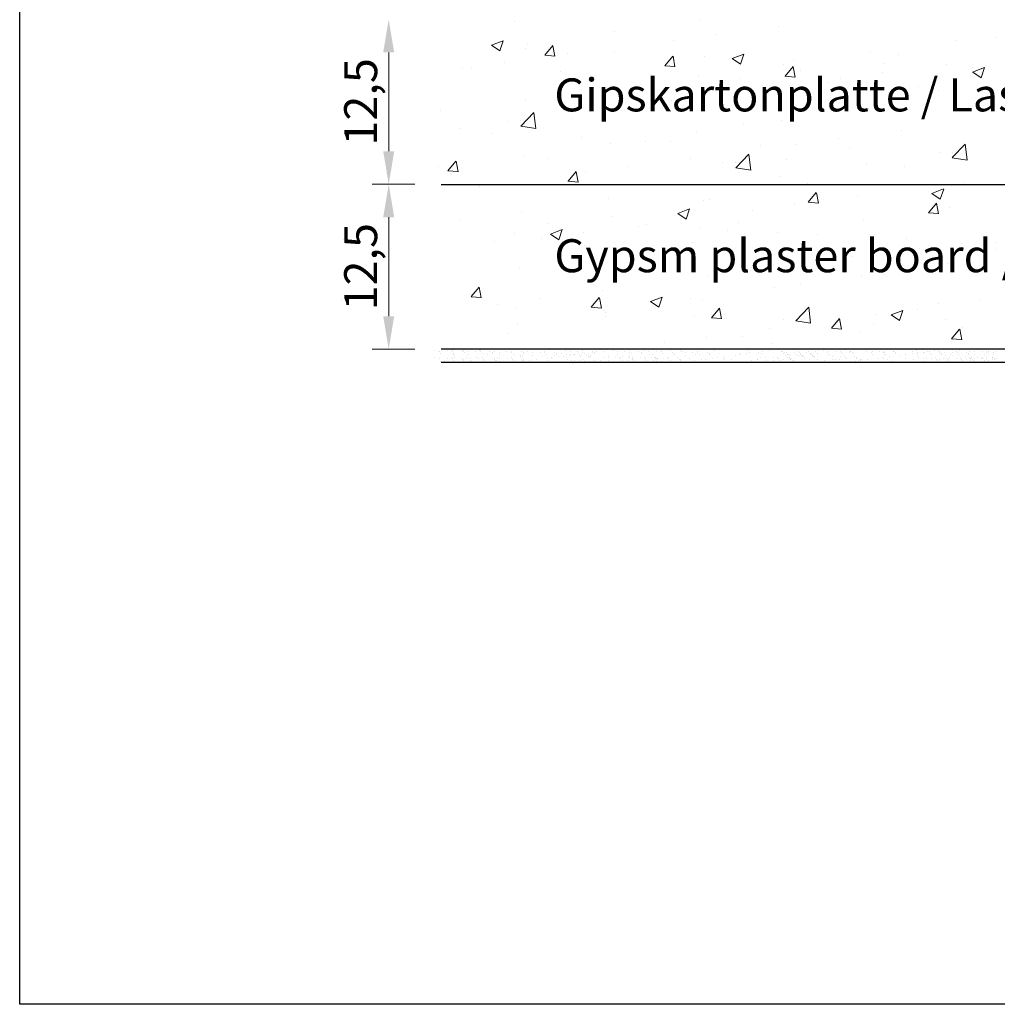
# Model space of a CAD drawing. Units: millimetres. Extents: x 15238 to 15535, y 4469 to 4686.
# Drawn here: x 15238 to 15312, y 4469 to 4544 of the extents above; entities that cross this region are included whole.
import ezdxf

# ---------------------------------------------------------------- set-up
doc = ezdxf.new("R2010")
doc.units = ezdxf.units.MM
doc.layers.get('0').update_dxf_attribs({"lineweight": 25})
for name, color, linetype, lineweight in [('1', 7, 'Continuous', 0), ('Bemassung R', 1, 'Continuous', 20), ('Gipsp Sch', 253, 'Continuous', 5)]:
    doc.layers.add(name, color=color, linetype=linetype, lineweight=lineweight)
doc.styles.add('Stil2', font='txt')

msp = doc.modelspace()

# ---------------------------------------------------------------- linework, layer by layer
for p, q in [((15237.954, 4469.418), (15237.954, 4686.418)), ((15269.922, 4531.583), (15407.974, 4531.583)), ((15420.474, 4519.083), (15269.922, 4519.083)), ((15420.474, 4518.083), (15269.922, 4518.083)), ((15534.954, 4469.418), (15237.954, 4469.418)), ((15534.954, 4469.418), (15237.954, 4469.418))]:
    msp.add_line(p, q)
at = {"layer": '1'}
for p, q in [((15269.445, 4518.999), (15269.445, 4518.999)), ((15269.817, 4518.944), (15269.817, 4518.944)), ((15269.848, 4518.728), (15269.848, 4518.728)), ((15270.391, 4518.952), (15270.391, 4518.952)), ((15270.721, 4518.995), (15270.721, 4518.995)), ((15270.763, 4518.897), (15270.763, 4518.897)), ((15270.83, 4518.707), (15270.83, 4518.707)), ((15270.88, 4518.778), (15270.88, 4518.778)), ((15270.947, 4518.6), (15270.947, 4518.6)), ((15271.48, 4518.965), (15271.48, 4518.965)), ((15271.584, 4518.979), (15271.584, 4518.979)), ((15271.638, 4518.879), (15271.638, 4518.879)), ((15271.658, 4518.81), (15271.658, 4518.81)), ((15271.957, 4518.924), (15271.957, 4518.924)), ((15271.987, 4518.709), (15271.987, 4518.709)), ((15272.53, 4518.932), (15272.53, 4518.932)), ((15272.86, 4518.976), (15272.86, 4518.976)), ((15272.902, 4518.878), (15272.902, 4518.878)), ((15273.019, 4518.759), (15273.019, 4518.759)), ((15273.408, 4518.651), (15273.408, 4518.651)), ((15273.619, 4518.945), (15273.619, 4518.945)), ((15273.778, 4518.86), (15273.778, 4518.86)), ((15273.797, 4518.791), (15273.797, 4518.791)), ((15273.954, 4518.921), (15273.954, 4518.921)), ((15274.326, 4518.866), (15274.326, 4518.866)), ((15274.357, 4518.651), (15274.357, 4518.651)), ((15274.899, 4518.875), (15274.899, 4518.875)), ((15275.23, 4518.918), (15275.23, 4518.918)), ((15275.272, 4518.82), (15275.272, 4518.82)), ((15275.389, 4518.701), (15275.389, 4518.701)), ((15275.922, 4518.543), (15275.922, 4518.543)), ((15275.949, 4518.629), (15275.949, 4518.629)), ((15275.988, 4518.887), (15275.988, 4518.887)), ((15276.066, 4518.522), (15276.066, 4518.522)), ((15276.147, 4518.802), (15276.147, 4518.802)), ((15276.167, 4518.733), (15276.167, 4518.733)), ((15276.471, 4518.902), (15276.471, 4518.902)), ((15276.843, 4518.847), (15276.843, 4518.847)), ((15276.874, 4518.631), (15276.874, 4518.631)), ((15277.416, 4518.855), (15277.416, 4518.855)), ((15277.584, 4518.564), (15277.584, 4518.564)), ((15277.747, 4518.899), (15277.747, 4518.899)), ((15277.788, 4518.8), (15277.788, 4518.8)), ((15277.906, 4518.682), (15277.906, 4518.682)), ((15278.505, 4518.868), (15278.505, 4518.868)), ((15278.528, 4518.573), (15278.528, 4518.573)), ((15278.664, 4518.782), (15278.664, 4518.782)), ((15278.684, 4518.713), (15278.684, 4518.713)), ((15279.055, 4518.745), (15279.055, 4518.745)), ((15279.209, 4518.556), (15279.209, 4518.556)), ((15279.33, 4518.965), (15279.33, 4518.965)), ((15279.428, 4518.69), (15279.428, 4518.69)), ((15279.687, 4518.608), (15279.687, 4518.608)), ((15279.702, 4518.91), (15279.702, 4518.91)), ((15279.733, 4518.695), (15279.733, 4518.695)), ((15280.001, 4518.698), (15280.001, 4518.698)), ((15280.018, 4518.652), (15280.018, 4518.652)), ((15280.275, 4518.918), (15280.275, 4518.918)), ((15280.331, 4518.742), (15280.331, 4518.742)), ((15280.373, 4518.644), (15280.373, 4518.644)), ((15280.49, 4518.525), (15280.49, 4518.525)), ((15280.534, 4518.72), (15280.534, 4518.72)), ((15280.606, 4518.962), (15280.606, 4518.962)), ((15280.648, 4518.863), (15280.648, 4518.863)), ((15280.765, 4518.745), (15280.765, 4518.745)), ((15280.924, 4518.618), (15280.924, 4518.618)), ((15281.069, 4518.551), (15281.069, 4518.551)), ((15281.09, 4518.711), (15281.09, 4518.711)), ((15281.249, 4518.626), (15281.249, 4518.626)), ((15281.268, 4518.557), (15281.268, 4518.557)), ((15281.365, 4518.931), (15281.365, 4518.931)), ((15281.397, 4518.833), (15281.397, 4518.833)), ((15281.523, 4518.845), (15281.523, 4518.845)), ((15281.543, 4518.776), (15281.543, 4518.776)), ((15281.727, 4518.877), (15281.727, 4518.877)), ((15282.243, 4518.945), (15282.243, 4518.945)), ((15282.586, 4518.639), (15282.586, 4518.639)), ((15282.888, 4518.965), (15282.888, 4518.965)), ((15283.26, 4518.91), (15283.26, 4518.91)), ((15283.29, 4518.695), (15283.29, 4518.695)), ((15283.833, 4518.918), (15283.833, 4518.918)), ((15284.164, 4518.962), (15284.164, 4518.962)), ((15284.205, 4518.864), (15284.205, 4518.864)), ((15284.21, 4518.632), (15284.21, 4518.632)), ((15284.323, 4518.745), (15284.323, 4518.745)), ((15284.922, 4518.931), (15284.922, 4518.931)), ((15285.081, 4518.845), (15285.081, 4518.845)), ((15285.101, 4518.776), (15285.101, 4518.776)), ((15285.295, 4518.983), (15285.295, 4518.983)), ((15285.668, 4518.928), (15285.668, 4518.928)), ((15285.698, 4518.713), (15285.698, 4518.713)), ((15285.926, 4518.693), (15285.926, 4518.693)), ((15286.241, 4518.936), (15286.241, 4518.936)), ((15286.571, 4518.98), (15286.571, 4518.98)), ((15286.613, 4518.882), (15286.613, 4518.882)), ((15286.73, 4518.763), (15286.73, 4518.763)), ((15287.33, 4518.949), (15287.33, 4518.949)), ((15287.488, 4518.864), (15287.488, 4518.864)), ((15287.508, 4518.795), (15287.508, 4518.795)), ((15287.588, 4518.715), (15287.588, 4518.715)), ((15288.059, 4518.898), (15288.059, 4518.898)), ((15288.214, 4518.924), (15288.214, 4518.924)), ((15288.431, 4518.844), (15288.431, 4518.844)), ((15288.461, 4518.628), (15288.461, 4518.628)), ((15289.004, 4518.852), (15289.004, 4518.852)), ((15289.212, 4518.707), (15289.212, 4518.707)), ((15289.335, 4518.895), (15289.335, 4518.895)), ((15289.376, 4518.797), (15289.376, 4518.797)), ((15289.493, 4518.678), (15289.493, 4518.678)), ((15290.093, 4518.865), (15290.093, 4518.865)), ((15290.252, 4518.779), (15290.252, 4518.779)), ((15290.272, 4518.71), (15290.272, 4518.71)), ((15290.675, 4518.975), (15290.675, 4518.975)), ((15290.927, 4518.769), (15290.927, 4518.769)), ((15291.375, 4518.503), (15291.375, 4518.503)), ((15292.238, 4518.617), (15292.238, 4518.617)), ((15292.568, 4518.66), (15292.568, 4518.66)), ((15292.589, 4518.79), (15292.589, 4518.79)), ((15293.085, 4518.728), (15293.085, 4518.728)), ((15293.216, 4518.953), (15293.216, 4518.953)), ((15293.333, 4518.846), (15293.333, 4518.846)), ((15293.947, 4518.842), (15293.947, 4518.842)), ((15294.214, 4518.782), (15294.214, 4518.782)), ((15294.278, 4518.885), (15294.278, 4518.885)), ((15294.794, 4518.953), (15294.794, 4518.953)), ((15295.757, 4518.916), (15295.757, 4518.916)), ((15295.795, 4518.897), (15295.795, 4518.897)), ((15295.911, 4518.727), (15295.911, 4518.727)), ((15295.929, 4518.844), (15295.929, 4518.844)), ((15296.055, 4518.629), (15296.055, 4518.629)), ((15296.13, 4518.861), (15296.13, 4518.861)), ((15296.16, 4518.646), (15296.16, 4518.646)), ((15296.283, 4518.672), (15296.283, 4518.672)), ((15296.427, 4518.574), (15296.427, 4518.574)), ((15296.703, 4518.869), (15296.703, 4518.869)), ((15296.856, 4518.681), (15296.856, 4518.681)), ((15297.001, 4518.582), (15297.001, 4518.582)), ((15297.033, 4518.913), (15297.033, 4518.913)), ((15297.075, 4518.814), (15297.075, 4518.814)), ((15297.187, 4518.724), (15297.187, 4518.724)), ((15297.192, 4518.696), (15297.192, 4518.696)), ((15297.228, 4518.626), (15297.228, 4518.626)), ((15297.331, 4518.626), (15297.331, 4518.626)), ((15297.346, 4518.507), (15297.346, 4518.507)), ((15297.373, 4518.527), (15297.373, 4518.527)), ((15297.591, 4518.865), (15297.591, 4518.865)), ((15297.792, 4518.882), (15297.792, 4518.882)), ((15297.945, 4518.694), (15297.945, 4518.694)), ((15297.951, 4518.796), (15297.951, 4518.796)), ((15297.97, 4518.727), (15297.97, 4518.727)), ((15298.09, 4518.595), (15298.09, 4518.595)), ((15298.104, 4518.608), (15298.104, 4518.608)), ((15298.124, 4518.539), (15298.124, 4518.539)), ((15298.248, 4518.509), (15298.248, 4518.509)), ((15298.335, 4518.875), (15298.335, 4518.875)), ((15298.453, 4518.768), (15298.453, 4518.768)), ((15298.947, 4518.951), (15298.947, 4518.951)), ((15299.215, 4518.857), (15299.215, 4518.857)), ((15299.23, 4518.581), (15299.23, 4518.581)), ((15299.32, 4518.896), (15299.32, 4518.896)), ((15299.35, 4518.681), (15299.35, 4518.681)), ((15299.603, 4518.526), (15299.603, 4518.526)), ((15299.893, 4518.905), (15299.893, 4518.905)), ((15300.176, 4518.534), (15300.176, 4518.534)), ((15300.223, 4518.948), (15300.223, 4518.948)), ((15300.265, 4518.85), (15300.265, 4518.85)), ((15300.382, 4518.731), (15300.382, 4518.731)), ((15300.506, 4518.578), (15300.506, 4518.578)), ((15300.914, 4518.819), (15300.914, 4518.819)), ((15300.93, 4518.919), (15300.93, 4518.919)), ((15300.982, 4518.918), (15300.982, 4518.918)), ((15301.141, 4518.832), (15301.141, 4518.832)), ((15301.161, 4518.763), (15301.161, 4518.763)), ((15301.265, 4518.547), (15301.265, 4518.547)), ((15302.198, 4518.922), (15302.198, 4518.922)), ((15302.571, 4518.867), (15302.571, 4518.867)), ((15302.593, 4518.94), (15302.593, 4518.94)), ((15302.601, 4518.652), (15302.601, 4518.652)), ((15303.144, 4518.875), (15303.144, 4518.875)), ((15303.455, 4518.797), (15303.455, 4518.797)), ((15303.474, 4518.919), (15303.474, 4518.919)), ((15303.516, 4518.82), (15303.516, 4518.82)), ((15303.572, 4518.69), (15303.572, 4518.69)), ((15303.633, 4518.702), (15303.633, 4518.702)), ((15303.926, 4518.511), (15303.926, 4518.511)), ((15304.217, 4518.933), (15304.217, 4518.933)), ((15304.233, 4518.888), (15304.233, 4518.888)), ((15304.392, 4518.802), (15304.392, 4518.802)), ((15304.411, 4518.733), (15304.411, 4518.733)), ((15304.788, 4518.625), (15304.788, 4518.625)), ((15305.119, 4518.668), (15305.119, 4518.668)), ((15305.635, 4518.736), (15305.635, 4518.736)), ((15305.65, 4518.89), (15305.65, 4518.89)), ((15305.932, 4518.994), (15305.932, 4518.994)), ((15306.022, 4518.835), (15306.022, 4518.835)), ((15306.033, 4518.741), (15306.033, 4518.741)), ((15306.053, 4518.62), (15306.053, 4518.62)), ((15306.497, 4518.85), (15306.497, 4518.85)), ((15306.595, 4518.844), (15306.595, 4518.844)), ((15306.828, 4518.893), (15306.828, 4518.893)), ((15306.926, 4518.887), (15306.926, 4518.887)), ((15306.967, 4518.789), (15306.967, 4518.789)), ((15307.085, 4518.67), (15307.085, 4518.67)), ((15307.344, 4518.961), (15307.344, 4518.961)), ((15307.594, 4519.015), (15307.594, 4519.015)), ((15307.684, 4518.857), (15307.684, 4518.857)), ((15307.731, 4518.902), (15307.731, 4518.902)), ((15307.843, 4518.771), (15307.843, 4518.771)), ((15307.863, 4518.702), (15307.863, 4518.702)), ((15308.103, 4518.848), (15308.103, 4518.848)), ((15308.134, 4518.632), (15308.134, 4518.632)), ((15308.574, 4518.719), (15308.574, 4518.719)), ((15308.676, 4518.856), (15308.676, 4518.856)), ((15308.691, 4518.612), (15308.691, 4518.612)), ((15309.007, 4518.899), (15309.007, 4518.899)), ((15309.049, 4518.801), (15309.049, 4518.801)), ((15309.166, 4518.682), (15309.166, 4518.682)), ((15309.219, 4519.008), (15309.219, 4519.008)), ((15309.765, 4518.869), (15309.765, 4518.869)), ((15309.924, 4518.783), (15309.924, 4518.783)), ((15309.944, 4518.714), (15309.944, 4518.714)), ((15309.995, 4518.945), (15309.995, 4518.945)), ((15310.367, 4518.89), (15310.367, 4518.89)), ((15310.398, 4518.675), (15310.398, 4518.675)), ((15310.94, 4518.899), (15310.94, 4518.899)), ((15311.152, 4518.663), (15311.152, 4518.663)), ((15311.271, 4518.942), (15311.271, 4518.942)), ((15311.312, 4518.844), (15311.312, 4518.844)), ((15311.43, 4518.725), (15311.43, 4518.725)), ((15311.435, 4518.915), (15311.435, 4518.915)), ((15311.807, 4518.86), (15311.807, 4518.86)), ((15311.838, 4518.644), (15311.838, 4518.644)), ((15312.029, 4518.912), (15312.029, 4518.912)), ((15269.435, 4518.448), (15269.435, 4518.448)), ((15269.808, 4518.393), (15269.808, 4518.393)), ((15269.838, 4518.177), (15269.838, 4518.177)), ((15270.172, 4518.238), (15270.172, 4518.238)), ((15270.381, 4518.401), (15270.381, 4518.401)), ((15270.711, 4518.445), (15270.711, 4518.445)), ((15270.753, 4518.346), (15270.753, 4518.346)), ((15270.87, 4518.228), (15270.87, 4518.228)), ((15270.921, 4518.468), (15270.921, 4518.468)), ((15271.47, 4518.414), (15271.47, 4518.414)), ((15271.629, 4518.328), (15271.629, 4518.328)), ((15271.649, 4518.259), (15271.649, 4518.259)), ((15271.807, 4518.428), (15271.807, 4518.428)), ((15272.15, 4518.241), (15272.15, 4518.241)), ((15272.179, 4518.373), (15272.179, 4518.373)), ((15272.21, 4518.158), (15272.21, 4518.158)), ((15272.583, 4518.489), (15272.583, 4518.489)), ((15272.752, 4518.382), (15272.752, 4518.382)), ((15273.083, 4518.425), (15273.083, 4518.425)), ((15273.125, 4518.327), (15273.125, 4518.327)), ((15273.242, 4518.208), (15273.242, 4518.208)), ((15273.841, 4518.395), (15273.841, 4518.395)), ((15273.974, 4518.433), (15273.974, 4518.433)), ((15274, 4518.309), (15274, 4518.309)), ((15274.02, 4518.24), (15274.02, 4518.24)), ((15274.127, 4518.245), (15274.127, 4518.245)), ((15274.207, 4518.481), (15274.207, 4518.481)), ((15274.346, 4518.379), (15274.346, 4518.379)), ((15274.377, 4518.163), (15274.377, 4518.163)), ((15274.919, 4518.387), (15274.919, 4518.387)), ((15275.25, 4518.43), (15275.25, 4518.43)), ((15275.292, 4518.332), (15275.292, 4518.332)), ((15275.409, 4518.213), (15275.409, 4518.213)), ((15276.008, 4518.4), (15276.008, 4518.4)), ((15276.105, 4518.249), (15276.105, 4518.249)), ((15276.167, 4518.314), (15276.167, 4518.314)), ((15276.187, 4518.245), (15276.187, 4518.245)), ((15276.599, 4518.202), (15276.599, 4518.202)), ((15277.116, 4518.27), (15277.116, 4518.27)), ((15277.978, 4518.383), (15277.978, 4518.383)), ((15278.082, 4518.252), (15278.082, 4518.252)), ((15278.309, 4518.427), (15278.309, 4518.427)), ((15278.825, 4518.495), (15278.825, 4518.495)), ((15279.458, 4518.475), (15279.458, 4518.475)), ((15279.463, 4518.271), (15279.463, 4518.271)), ((15279.835, 4518.216), (15279.835, 4518.216)), ((15279.866, 4518.001), (15279.866, 4518.001)), ((15280.06, 4518.256), (15280.06, 4518.256)), ((15280.409, 4518.225), (15280.409, 4518.225)), ((15280.739, 4518.268), (15280.739, 4518.268)), ((15280.781, 4518.17), (15280.781, 4518.17)), ((15280.898, 4518.051), (15280.898, 4518.051)), ((15281.186, 4518.444), (15281.186, 4518.444)), ((15281.498, 4518.238), (15281.498, 4518.238)), ((15281.656, 4518.152), (15281.656, 4518.152)), ((15281.676, 4518.083), (15281.676, 4518.083)), ((15282.037, 4518.259), (15282.037, 4518.259)), ((15282.204, 4518.476), (15282.204, 4518.476)), ((15282.577, 4518.421), (15282.577, 4518.421)), ((15282.607, 4518.205), (15282.607, 4518.205)), ((15283.15, 4518.429), (15283.15, 4518.429)), ((15283.48, 4518.473), (15283.48, 4518.473)), ((15283.522, 4518.374), (15283.522, 4518.374)), ((15283.639, 4518.256), (15283.639, 4518.256)), ((15283.647, 4518.495), (15283.647, 4518.495)), ((15284.015, 4518.263), (15284.015, 4518.263)), ((15284.091, 4518.482), (15284.091, 4518.482)), ((15284.239, 4518.442), (15284.239, 4518.442)), ((15284.398, 4518.356), (15284.398, 4518.356)), ((15284.417, 4518.287), (15284.417, 4518.287)), ((15284.463, 4518.427), (15284.463, 4518.427)), ((15284.494, 4518.211), (15284.494, 4518.211)), ((15285.036, 4518.435), (15285.036, 4518.435)), ((15285.367, 4518.479), (15285.367, 4518.479)), ((15285.409, 4518.38), (15285.409, 4518.38)), ((15285.526, 4518.262), (15285.526, 4518.262)), ((15285.839, 4518.455), (15285.839, 4518.455)), ((15285.992, 4518.266), (15285.992, 4518.266)), ((15286.125, 4518.448), (15286.125, 4518.448)), ((15286.188, 4518.473), (15286.188, 4518.473)), ((15286.211, 4518.4), (15286.211, 4518.4)), ((15286.242, 4518.185), (15286.242, 4518.185)), ((15286.284, 4518.362), (15286.284, 4518.362)), ((15286.304, 4518.293), (15286.304, 4518.293)), ((15286.305, 4518.366), (15286.305, 4518.366)), ((15286.784, 4518.408), (15286.784, 4518.408)), ((15287.115, 4518.452), (15287.115, 4518.452)), ((15287.156, 4518.354), (15287.156, 4518.354)), ((15287.274, 4518.235), (15287.274, 4518.235)), ((15287.873, 4518.421), (15287.873, 4518.421)), ((15287.97, 4518.27), (15287.97, 4518.27)), ((15288.032, 4518.335), (15288.032, 4518.335)), ((15288.052, 4518.266), (15288.052, 4518.266)), ((15288.766, 4518.417), (15288.766, 4518.417)), ((15289.15, 4518.21), (15289.15, 4518.21)), ((15289.666, 4518.278), (15289.666, 4518.278)), ((15289.947, 4518.274), (15289.947, 4518.274)), ((15290.529, 4518.392), (15290.529, 4518.392)), ((15290.859, 4518.435), (15290.859, 4518.435)), ((15291.307, 4518.396), (15291.307, 4518.396)), ((15291.424, 4518.288), (15291.424, 4518.288)), ((15291.925, 4518.277), (15291.925, 4518.277)), ((15293.448, 4518.195), (15293.448, 4518.195)), ((15293.886, 4518.339), (15293.886, 4518.339)), ((15293.902, 4518.281), (15293.902, 4518.281)), ((15294.174, 4518.474), (15294.174, 4518.474)), ((15294.546, 4518.419), (15294.546, 4518.419)), ((15294.577, 4518.204), (15294.577, 4518.204)), ((15295.11, 4518.216), (15295.11, 4518.216)), ((15295.12, 4518.427), (15295.12, 4518.427)), ((15295.45, 4518.471), (15295.45, 4518.471)), ((15295.492, 4518.372), (15295.492, 4518.372)), ((15295.609, 4518.254), (15295.609, 4518.254)), ((15295.88, 4518.284), (15295.88, 4518.284)), ((15296.209, 4518.44), (15296.209, 4518.44)), ((15296.314, 4518.457), (15296.314, 4518.457)), ((15296.367, 4518.354), (15296.367, 4518.354)), ((15296.387, 4518.285), (15296.387, 4518.285)), ((15296.427, 4518.318), (15296.427, 4518.318)), ((15296.458, 4518.359), (15296.458, 4518.359)), ((15296.544, 4518.21), (15296.544, 4518.21)), ((15296.735, 4518.208), (15296.735, 4518.208)), ((15297.49, 4518.409), (15297.49, 4518.409)), ((15297.857, 4518.288), (15297.857, 4518.288)), ((15298.268, 4518.44), (15298.268, 4518.44)), ((15298.45, 4518.27), (15298.45, 4518.27)), ((15299.005, 4518.261), (15299.005, 4518.261)), ((15299.633, 4518.311), (15299.633, 4518.311)), ((15299.835, 4518.292), (15299.835, 4518.292)), ((15300.112, 4518.291), (15300.112, 4518.291)), ((15300.548, 4518.479), (15300.548, 4518.479)), ((15300.665, 4518.361), (15300.665, 4518.361)), ((15301.424, 4518.461), (15301.424, 4518.461)), ((15301.443, 4518.392), (15301.443, 4518.392)), ((15301.546, 4518.24), (15301.546, 4518.24)), ((15301.7, 4518.218), (15301.7, 4518.218)), ((15301.736, 4518.283), (15301.736, 4518.283)), ((15301.812, 4518.295), (15301.812, 4518.295)), ((15302.216, 4518.286), (15302.216, 4518.286)), ((15303.079, 4518.4), (15303.079, 4518.4)), ((15303.409, 4518.443), (15303.409, 4518.443)), ((15303.451, 4518.345), (15303.451, 4518.345)), ((15303.79, 4518.299), (15303.79, 4518.299)), ((15304.124, 4518.183), (15304.124, 4518.183)), ((15305.113, 4518.366), (15305.113, 4518.366)), ((15305.767, 4518.302), (15305.767, 4518.302)), ((15306.138, 4518.421), (15306.138, 4518.421)), ((15306.51, 4518.366), (15306.51, 4518.366)), ((15306.541, 4518.151), (15306.541, 4518.151)), ((15306.738, 4518.358), (15306.738, 4518.358)), ((15307.083, 4518.374), (15307.083, 4518.374)), ((15307.414, 4518.418), (15307.414, 4518.418)), ((15307.455, 4518.319), (15307.455, 4518.319)), ((15307.573, 4518.201), (15307.573, 4518.201)), ((15307.744, 4518.306), (15307.744, 4518.306)), ((15308.048, 4518.415), (15308.048, 4518.415)), ((15308.172, 4518.387), (15308.172, 4518.387)), ((15308.331, 4518.301), (15308.331, 4518.301)), ((15308.351, 4518.232), (15308.351, 4518.232)), ((15308.42, 4518.36), (15308.42, 4518.36)), ((15308.451, 4518.145), (15308.451, 4518.145)), ((15308.453, 4518.42), (15308.453, 4518.42)), ((15308.993, 4518.368), (15308.993, 4518.368)), ((15309.324, 4518.412), (15309.324, 4518.412)), ((15309.366, 4518.313), (15309.366, 4518.313)), ((15309.483, 4518.195), (15309.483, 4518.195)), ((15309.678, 4518.47), (15309.678, 4518.47)), ((15309.722, 4518.31), (15309.722, 4518.31)), ((15309.97, 4518.421), (15309.97, 4518.421)), ((15310.05, 4518.415), (15310.05, 4518.415)), ((15310.081, 4518.199), (15310.081, 4518.199)), ((15310.082, 4518.381), (15310.082, 4518.381)), ((15310.115, 4518.441), (15310.115, 4518.441)), ((15310.241, 4518.295), (15310.241, 4518.295)), ((15310.261, 4518.226), (15310.261, 4518.226)), ((15310.343, 4518.366), (15310.343, 4518.366)), ((15310.373, 4518.151), (15310.373, 4518.151)), ((15310.624, 4518.423), (15310.624, 4518.423)), ((15310.916, 4518.374), (15310.916, 4518.374)), ((15310.954, 4518.467), (15310.954, 4518.467)), ((15310.996, 4518.368), (15310.996, 4518.368)), ((15311.113, 4518.25), (15311.113, 4518.25)), ((15311.246, 4518.418), (15311.246, 4518.418)), ((15311.288, 4518.32), (15311.288, 4518.32)), ((15311.405, 4518.201), (15311.405, 4518.201)), ((15311.699, 4518.313), (15311.699, 4518.313)), ((15311.713, 4518.436), (15311.713, 4518.436)), ((15311.739, 4518.434), (15311.739, 4518.434)), ((15311.871, 4518.35), (15311.871, 4518.35)), ((15311.891, 4518.281), (15311.891, 4518.281)), ((15312.005, 4518.387), (15312.005, 4518.387))]:
    msp.add_line(p, q, dxfattribs=at)
at = {"layer": 'Bemassung R'}
for p, q in [((15265.94, 4541.587), (15265.94, 4534.087)), ((15267.929, 4531.587), (15264.69, 4531.587)), ((15267.929, 4531.587), (15264.69, 4531.587)), ((15265.94, 4529.087), (15265.94, 4521.587)), ((15267.929, 4519.087), (15264.69, 4519.087))]:
    msp.add_line(p, q, dxfattribs=at)
for points in [[(15265.524, 4541.587), (15266.357, 4541.587), (15265.94, 4544.087)], [(15265.524, 4534.087), (15266.357, 4534.087), (15265.94, 4531.587)], [(15265.524, 4529.087), (15266.357, 4529.087), (15265.94, 4531.587)], [(15265.524, 4521.587), (15266.357, 4521.587), (15265.94, 4519.087)]]:
    msp.add_solid(points, dxfattribs=at)
at = {"layer": 'Gipsp Sch'}
for p, q in [((15275.5, 4543.942), (15275.5, 4543.942)), ((15289.591, 4544.051), (15289.591, 4544.051)), ((15283.071, 4543.157), (15283.071, 4543.157)), ((15295.539, 4543.576), (15295.539, 4543.576)), ((15273.724, 4542.134), (15274.613, 4542.475)), ((15274.358, 4541.705), (15274.616, 4542.473)), ((15287.55, 4542.524), (15287.55, 4542.524)), ((15290.729, 4542.943), (15290.729, 4542.943)), ((15308.969, 4542.483), (15308.969, 4542.483)), ((15312.008, 4542.721), (15312.008, 4542.721)), ((15273.725, 4542.131), (15274.357, 4541.705)), ((15276.315, 4541.874), (15276.315, 4541.874)), ((15276.474, 4542.205), (15276.474, 4542.205)), ((15277.776, 4541.376), (15278.389, 4542.106)), ((15278.543, 4541.299), (15278.396, 4542.095)), ((15277.775, 4541.375), (15278.534, 4541.309)), ((15279.529, 4541.469), (15279.529, 4541.469)), ((15283.094, 4541.588), (15283.094, 4541.588)), ((15286.886, 4540.579), (15287.498, 4541.309)), ((15287.652, 4540.502), (15287.505, 4541.298)), ((15289.874, 4541.301), (15289.874, 4541.301)), ((15291.976, 4541.117), (15292.865, 4541.458)), ((15291.977, 4541.114), (15292.609, 4540.688)), ((15292.61, 4540.688), (15292.867, 4541.456)), ((15296.654, 4541.015), (15296.654, 4541.015)), ((15302.448, 4541.588), (15302.448, 4541.588)), ((15304.601, 4541.45), (15304.601, 4541.45)), ((15271.54, 4540.417), (15271.54, 4540.417)), ((15272.213, 4540.454), (15272.213, 4540.454)), ((15274.719, 4540.835), (15274.719, 4540.835)), ((15278.993, 4540.168), (15278.993, 4540.168)), ((15286.884, 4540.578), (15287.643, 4540.512)), ((15295.852, 4540.636), (15295.852, 4540.636)), ((15295.995, 4539.782), (15296.607, 4540.512)), ((15296.761, 4539.705), (15296.614, 4540.501)), ((15297.195, 4540.179), (15297.195, 4540.179)), ((15303.433, 4540.728), (15303.433, 4540.728)), ((15308.208, 4540.675), (15308.208, 4540.675)), ((15310.213, 4540.442), (15310.213, 4540.442)), ((15310.227, 4540.099), (15311.116, 4540.441)), ((15310.861, 4539.671), (15311.119, 4540.438)), ((15285.772, 4539.882), (15285.772, 4539.882)), ((15289.437, 4539.823), (15289.437, 4539.823)), ((15292.552, 4539.595), (15292.552, 4539.595)), ((15295.993, 4539.781), (15296.753, 4539.715)), ((15300.219, 4539.623), (15300.219, 4539.623)), ((15303.398, 4540.042), (15303.398, 4540.042)), ((15310.229, 4540.097), (15310.86, 4539.67)), ((15282.916, 4538.929), (15282.916, 4538.929)), ((15289.788, 4538.908), (15289.788, 4538.908)), ((15299.331, 4539.309), (15299.331, 4539.309)), ((15306.111, 4539.022), (15306.111, 4539.022)), ((15307.645, 4538.662), (15307.645, 4538.662)), ((15276.32, 4537.977), (15276.32, 4537.977)), ((15287.388, 4537.934), (15287.388, 4537.934)), ((15292.198, 4538.567), (15292.198, 4538.567)), ((15308.814, 4538.255), (15308.814, 4538.255)), ((15282.382, 4537.636), (15282.382, 4537.636)), ((15284.209, 4537.515), (15284.209, 4537.515)), ((15300.238, 4537.39), (15300.238, 4537.39)), ((15302.294, 4537.361), (15302.294, 4537.361)), ((15269.905, 4537.164), (15269.905, 4537.164)), ((15275.966, 4535.989), (15276.955, 4537.02)), ((15276.188, 4536.46), (15276.188, 4536.46)), ((15277.096, 4535.811), (15276.956, 4537.017)), ((15279.784, 4536.596), (15279.784, 4536.596)), ((15271.378, 4535.826), (15271.378, 4535.826)), ((15274.976, 4536.365), (15274.976, 4536.365)), ((15274.976, 4536.365), (15274.976, 4536.365)), ((15275.949, 4536.406), (15275.949, 4536.406)), ((15275.969, 4535.983), (15277.098, 4535.808)), ((15292.832, 4536.119), (15292.832, 4536.119)), ((15295.697, 4536.409), (15295.697, 4536.409)), ((15273.788, 4535.418), (15273.788, 4535.418)), ((15280.568, 4535.132), (15280.568, 4535.132)), ((15289.282, 4535.595), (15289.282, 4535.595)), ((15300.057, 4535.033), (15300.057, 4535.033)), ((15304.867, 4535.666), (15304.867, 4535.666)), ((15282.762, 4534.701), (15282.762, 4534.701)), ((15285.425, 4534.848), (15285.425, 4534.848)), ((15287.347, 4534.846), (15287.347, 4534.846)), ((15294.127, 4534.559), (15294.127, 4534.559)), ((15296.878, 4534.614), (15296.878, 4534.614)), ((15300.906, 4534.273), (15300.906, 4534.273)), ((15308.676, 4533.61), (15309.666, 4534.641)), ((15309.806, 4533.432), (15309.666, 4534.638)), ((15276.166, 4533.749), (15276.166, 4533.749)), ((15278.019, 4533.576), (15278.019, 4533.576)), ((15288.857, 4533.558), (15288.857, 4533.558)), ((15292.267, 4532.829), (15293.256, 4533.86)), ((15293.397, 4532.651), (15293.256, 4533.857)), ((15296.085, 4533.436), (15296.085, 4533.436)), ((15307.686, 4533.986), (15307.686, 4533.986)), ((15308.66, 4534.027), (15308.66, 4534.027)), ((15308.679, 4533.604), (15309.808, 4533.429)), ((15269.751, 4532.936), (15269.751, 4532.936)), ((15270.429, 4532.62), (15271.041, 4533.35)), ((15271.196, 4532.543), (15271.049, 4533.339)), ((15284.047, 4532.925), (15284.047, 4532.925)), ((15291.276, 4533.205), (15291.276, 4533.205)), ((15292.25, 4533.246), (15292.25, 4533.246)), ((15292.269, 4532.823), (15293.399, 4532.648)), ((15302.139, 4533.133), (15302.139, 4533.133)), ((15305.088, 4532.946), (15305.088, 4532.946)), ((15265.844, 4532.426), (15265.844, 4532.426)), ((15270.428, 4532.619), (15271.187, 4532.553)), ((15270.612, 4532.305), (15270.612, 4532.305)), ((15279.538, 4531.823), (15280.151, 4532.553)), ((15280.305, 4531.746), (15280.158, 4532.542)), ((15280.868, 4532.506), (15280.868, 4532.506)), ((15295.543, 4532.181), (15295.543, 4532.181)), ((15272.847, 4531.45), (15272.847, 4531.45)), ((15279.537, 4531.822), (15280.296, 4531.756)), ((15297.682, 4531.675), (15297.682, 4531.675)), ((15307.137, 4530.89), (15308.026, 4531.231)), ((15307.771, 4530.462), (15308.029, 4531.229)), ((15309.546, 4531.713), (15309.546, 4531.713)), ((15282.607, 4530.474), (15282.607, 4530.474)), ((15297.757, 4530.23), (15298.369, 4530.959)), ((15298.523, 4530.152), (15298.377, 4530.948)), ((15301.526, 4530.657), (15301.526, 4530.657)), ((15307.138, 4530.887), (15307.77, 4530.461)), ((15287.857, 4529.384), (15288.747, 4529.726)), ((15288.492, 4528.956), (15288.749, 4529.723)), ((15289.824, 4530.374), (15289.824, 4530.374)), ((15290.275, 4530.403), (15290.275, 4530.403)), ((15296.716, 4530.024), (15296.716, 4530.024)), ((15297.756, 4530.228), (15298.515, 4530.162)), ((15306.866, 4529.433), (15307.478, 4530.162)), ((15307.633, 4529.355), (15307.486, 4530.151)), ((15308.505, 4529.799), (15308.505, 4529.799)), ((15276.011, 4529.521), (15276.011, 4529.521)), ((15282.869, 4529.132), (15282.869, 4529.132)), ((15287.859, 4529.382), (15288.491, 4528.956)), ((15293.537, 4529.605), (15293.537, 4529.605)), ((15306.865, 4529.432), (15307.624, 4529.365)), ((15271.315, 4528.929), (15271.315, 4528.929)), ((15278.095, 4528.642), (15278.095, 4528.642)), ((15284.874, 4528.356), (15284.874, 4528.356)), ((15285.516, 4528.549), (15285.516, 4528.549)), ((15289.576, 4528.239), (15289.576, 4528.239)), ((15292.502, 4528.668), (15292.502, 4528.668)), ((15301.985, 4528.905), (15301.985, 4528.905)), ((15275.462, 4527.861), (15275.462, 4527.861)), ((15277.527, 4527.497), (15277.527, 4527.497)), ((15278.215, 4527.811), (15279.104, 4528.152)), ((15278.216, 4527.808), (15278.848, 4527.382)), ((15278.849, 4527.383), (15279.107, 4528.15)), ((15280.706, 4527.916), (15280.706, 4527.916)), ((15291.654, 4528.069), (15291.654, 4528.069)), ((15295.388, 4527.953), (15295.388, 4527.953)), ((15298.433, 4527.783), (15298.433, 4527.783)), ((15305.213, 4527.497), (15305.213, 4527.497)), ((15262.503, 4527.417), (15262.503, 4527.417)), ((15273.993, 4527.223), (15273.993, 4527.223)), ((15280.772, 4526.936), (15280.772, 4526.936)), ((15288.974, 4527.14), (15288.974, 4527.14)), ((15309.385, 4527.122), (15309.385, 4527.122)), ((15311.992, 4527.21), (15311.992, 4527.21)), ((15282.453, 4526.246), (15282.453, 4526.246)), ((15287.552, 4526.65), (15287.552, 4526.65)), ((15294.332, 4526.364), (15294.332, 4526.364)), ((15301.111, 4526.077), (15301.111, 4526.077)), ((15306.205, 4526.704), (15306.205, 4526.704)), ((15311.97, 4526.64), (15311.97, 4526.64)), ((15275.857, 4525.294), (15275.857, 4525.294)), ((15298.185, 4525.648), (15298.185, 4525.648)), ((15304.564, 4525.368), (15304.564, 4525.368)), ((15307.891, 4525.791), (15307.891, 4525.791)), ((15308.351, 4525.572), (15308.351, 4525.572)), ((15290.196, 4524.596), (15290.196, 4524.596)), ((15293.375, 4525.015), (15293.375, 4525.015)), ((15301.83, 4524.677), (15301.83, 4524.677)), ((15272.191, 4523.068), (15272.804, 4523.797)), ((15272.958, 4522.99), (15272.811, 4523.787)), ((15297.158, 4524.097), (15297.158, 4524.097)), ((15272.19, 4523.067), (15272.949, 4523)), ((15281.301, 4522.271), (15281.913, 4523)), ((15282.067, 4522.193), (15281.92, 4522.99)), ((15282.175, 4523.54), (15282.175, 4523.54)), ((15285.795, 4522.698), (15286.685, 4523.039)), ((15286.43, 4522.269), (15286.687, 4523.037)), ((15295.234, 4523.725), (15295.234, 4523.725)), ((15262.342, 4522.827), (15262.342, 4522.827)), ((15274.186, 4522.488), (15274.186, 4522.488)), ((15277.365, 4522.907), (15277.365, 4522.907)), ((15281.299, 4522.27), (15282.058, 4522.203)), ((15285.797, 4522.695), (15286.429, 4522.269)), ((15288.819, 4522.912), (15288.819, 4522.912)), ((15289.751, 4522.826), (15289.751, 4522.826)), ((15296.806, 4521.239), (15297.795, 4522.27)), ((15297.936, 4521.061), (15297.796, 4522.267)), ((15307.607, 4522.58), (15307.607, 4522.58)), ((15310.854, 4522.747), (15310.854, 4522.747)), ((15275.568, 4522.187), (15275.568, 4522.187)), ((15282.299, 4522.018), (15282.299, 4522.018)), ((15282.345, 4521.554), (15282.345, 4521.554)), ((15282.348, 4521.9), (15282.348, 4521.9)), ((15289.127, 4521.614), (15289.127, 4521.614)), ((15290.41, 4521.474), (15291.022, 4522.203)), ((15291.176, 4521.396), (15291.029, 4522.193)), ((15302.864, 4521.695), (15302.864, 4521.695)), ((15304.047, 4521.681), (15304.936, 4522.022)), ((15304.048, 4521.678), (15304.68, 4521.252)), ((15304.681, 4521.252), (15304.939, 4522.02)), ((15306.044, 4522.113), (15306.044, 4522.113)), ((15275.702, 4521.066), (15275.702, 4521.066)), ((15290.409, 4521.473), (15291.168, 4521.406)), ((15295.907, 4521.327), (15295.907, 4521.327)), ((15296.809, 4521.233), (15297.938, 4521.058)), ((15299.519, 4520.677), (15300.131, 4521.406)), ((15300.285, 4520.599), (15300.139, 4521.396)), ((15300.201, 4521.308), (15300.201, 4521.308)), ((15302.686, 4521.041), (15302.686, 4521.041)), ((15308.196, 4521.344), (15308.196, 4521.344)), ((15309.466, 4520.755), (15309.466, 4520.755)), ((15274.938, 4520.283), (15274.938, 4520.283)), ((15290.034, 4520.006), (15290.034, 4520.006)), ((15292.794, 4520.037), (15292.794, 4520.037)), ((15294.844, 4520.639), (15294.844, 4520.639)), ((15299.518, 4520.676), (15300.277, 4520.609)), ((15301.676, 4520.45), (15301.676, 4520.45)), ((15308.628, 4519.88), (15309.241, 4520.609)), ((15309.395, 4519.802), (15309.248, 4520.599)), ((15286.855, 4519.587), (15286.855, 4519.587)), ((15295.08, 4519.498), (15295.08, 4519.498)), ((15308.627, 4519.879), (15309.386, 4519.812)), ((15269.693, 4518.937), (15269.693, 4518.937)), ((15270.062, 4519.063), (15270.062, 4519.063)), ((15270.556, 4519.05), (15270.556, 4519.05)), ((15270.891, 4519.043), (15270.891, 4519.043)), ((15271.686, 4519.055), (15271.686, 4519.055)), ((15272.869, 4519.047), (15272.869, 4519.047)), ((15274.846, 4519.05), (15274.846, 4519.05)), ((15276.824, 4519.054), (15276.824, 4519.054)), ((15277.975, 4519.08), (15277.975, 4519.08)), ((15278.801, 4519.057), (15278.801, 4519.057)), ((15280.779, 4519.061), (15280.779, 4519.061)), ((15282.756, 4519.065), (15282.756, 4519.065)), ((15282.978, 4519.109), (15282.978, 4519.109)), ((15283.095, 4519.002), (15283.095, 4519.002)), ((15283.106, 4519.059), (15283.106, 4519.059)), ((15283.436, 4519.102), (15283.436, 4519.102)), ((15284.734, 4519.068), (15284.734, 4519.068)), ((15285.556, 4519.053), (15285.556, 4519.053)), ((15286.711, 4519.072), (15286.711, 4519.072)), ((15288.097, 4519.031), (15288.097, 4519.031)), ((15288.689, 4519.075), (15288.689, 4519.075)), ((15290.666, 4519.079), (15290.666, 4519.079)), ((15292.644, 4519.083), (15292.644, 4519.083)), ((15294.621, 4519.086), (15294.621, 4519.086)), ((15295.656, 4519.067), (15295.656, 4519.067)), ((15296.599, 4519.09), (15296.599, 4519.09)), ((15298.576, 4519.093), (15298.576, 4519.093)), ((15300.553, 4519.097), (15300.553, 4519.097)), ((15302.531, 4519.101), (15302.531, 4519.101)), ((15304.508, 4519.104), (15304.508, 4519.104)), ((15306.486, 4519.108), (15306.486, 4519.108)), ((15308.207, 4519.075), (15308.207, 4519.075)), ((15308.463, 4519.111), (15308.463, 4519.111)), ((15308.537, 4519.118), (15308.537, 4519.118)), ((15310.934, 4519.069), (15310.934, 4519.069)), ((15301.37, 4518.175), (15301.37, 4518.175))]:
    msp.add_line(p, q, dxfattribs=at)

# ---------------------------------------------------------------- texts
at = {"char_height": 2.5, "attachment_point": 5, "rotation": 90, "style": 'Stil2'}
for insert in [(15263.813, 4537.837), (15263.813, 4525.337)]:
    msp.add_mtext('{\\fCalibri|b0|i0|c0|p34;12,5}', dxfattribs=dict(at, insert=insert))
at = {"lineweight": -3, "char_height": 2.5, "width": 164.65074, "attachment_point": 1}
for s, insert in [('\\PGipskartonplatte / Lastra cartongesso', (15278.501, 4543.781)), ('Gypsm plaster board / Plaque de plâtre', (15278.503, 4527.422))]:
    msp.add_mtext(s, dxfattribs=dict(at, insert=insert))

doc.saveas('drawing.dxf')
